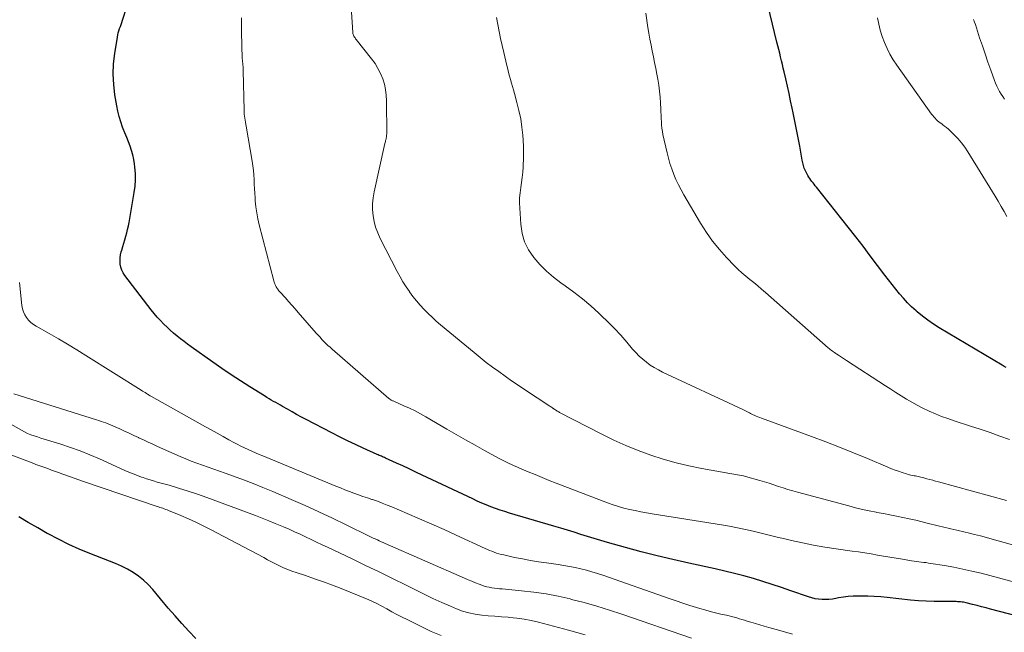
# Model space of a CAD drawing. Units: feet. Extents: x 1970000 to 1975040, y 515000 to 520000.
# Drawn here: x 1970284 to 1970444, y 517512 to 517612 of the extents above; entities that cross this region are included whole.
import ezdxf

# ---------------------------------------------------------------- set-up
doc = ezdxf.new("R2010")
doc.units = ezdxf.units.FT
doc.header["$LTSCALE"] = 100
doc.header["$MEASUREMENT"] = 0
doc.layers.add('CONTOUR INDEX', color=32, linetype='Continuous', lineweight=25)
doc.layers.add('CONTOUR INTERMEDIATE', color=40, linetype='Continuous', lineweight=15)

msp = doc.modelspace()

# ---------------------------------------------------------------- linework, layer by layer
at = {"layer": 'CONTOUR INDEX', "flags": 128}
for points, elevation in [([(1970456.33, 517512.23), (1970441.87, 517515.98), (1970441.13, 517516.17), (1970440.4, 517516.36), (1970439.66, 517516.54), (1970438.92, 517516.73), (1970437.9, 517516.99), (1970437.67, 517517.04), (1970437.44, 517517.09), (1970437.21, 517517.12), (1970436.97, 517517.15), (1970436.74, 517517.17), (1970436.5, 517517.18), (1970436.26, 517517.19), (1970436.03, 517517.19), (1970433.94, 517517.19), (1970432.65, 517517.2), (1970431.37, 517517.25), (1970430.09, 517517.34), (1970428.82, 517517.45), (1970425.01, 517517.86), (1970423.95, 517517.95), (1970422.89, 517518.03), (1970421.83, 517518.07), (1970420.77, 517518.09), (1970420.25, 517518.09), (1970419.45, 517518.07), (1970418.66, 517518.02), (1970417.87, 517517.92), (1970417.09, 517517.79), (1970416.64, 517517.69), (1970416.08, 517517.6), (1970415.52, 517517.54), (1970414.95, 517517.51), (1970414.38, 517517.52), (1970413.82, 517517.57), (1970413.26, 517517.65), (1970412.71, 517517.78), (1970412.16, 517517.95), (1970409.29, 517518.96), (1970407.78, 517519.48), (1970406.25, 517519.99), (1970404.72, 517520.47), (1970403.19, 517520.94), (1970401.64, 517521.38), (1970400.1, 517521.79), (1970398.54, 517522.17), (1970396.97, 517522.53), (1970392.66, 517523.45), (1970390.06, 517524.04), (1970387.48, 517524.65), (1970384.9, 517525.32), (1970382.34, 517526.02), (1970379.42, 517526.84), (1970378.32, 517527.16), (1970377.23, 517527.48), (1970376.13, 517527.81), (1970375.04, 517528.15), (1970373.95, 517528.49), (1970372.86, 517528.82), (1970371.77, 517529.15), (1970370.67, 517529.48), (1970363.42, 517531.63), (1970362.65, 517531.87), (1970361.89, 517532.12), (1970361.13, 517532.38), (1970360.37, 517532.66), (1970359.63, 517532.95), (1970358.88, 517533.26), (1970358.15, 517533.59), (1970357.42, 517533.92), (1970349.18, 517537.83), (1970348.13, 517538.32), (1970347.08, 517538.81), (1970346.02, 517539.3), (1970344.97, 517539.78), (1970343.19, 517540.58), (1970343.02, 517540.66), (1970342.86, 517540.73), (1970342.69, 517540.81), (1970342.52, 517540.88), (1970342.36, 517540.95), (1970342.19, 517541.02), (1970342.02, 517541.1), (1970341.86, 517541.17), (1970339.58, 517542.2), (1970338.28, 517542.81), (1970336.98, 517543.42), (1970335.7, 517544.06), (1970334.42, 517544.71), (1970330.25, 517546.86), (1970329.48, 517547.27), (1970328.71, 517547.68), (1970327.95, 517548.11), (1970327.19, 517548.54), (1970326.42, 517548.98), (1970326.05, 517549.2), (1970325.68, 517549.41), (1970325.31, 517549.63), (1970324.94, 517549.84), (1970324.57, 517550.05), (1970324.2, 517550.27), (1970323.84, 517550.49), (1970323.47, 517550.72), (1970321.1, 517552.2), (1970319.56, 517553.18), (1970318.03, 517554.18), (1970316.52, 517555.21), (1970315.02, 517556.25), (1970311.51, 517558.75), (1970310.92, 517559.17), (1970310.34, 517559.6), (1970309.77, 517560.04), (1970309.2, 517560.49), (1970308.65, 517560.95), (1970308.1, 517561.42), (1970307.58, 517561.92), (1970307.06, 517562.42), (1970307, 517562.48), (1970306.48, 517563.03), (1970305.96, 517563.59), (1970305.47, 517564.18), (1970305, 517564.77), (1970300.7, 517570.37), (1970300.43, 517570.8), (1970300.2, 517571.24), (1970300.05, 517571.72), (1970299.95, 517572.22), (1970299.91, 517572.73), (1970299.92, 517573.24), (1970300, 517573.74), (1970300.11, 517574.24), (1970300.19, 517574.51), (1970300.35, 517575.07), (1970300.52, 517575.63), (1970300.69, 517576.19), (1970300.85, 517576.75), (1970301.01, 517577.31), (1970301.15, 517577.88), (1970301.28, 517578.45), (1970301.38, 517579.02), (1970302.23, 517583.91), (1970302.36, 517584.93), (1970302.43, 517585.95), (1970302.42, 517586.97), (1970302.34, 517588), (1970302.28, 517588.54), (1970302.16, 517589.29), (1970302.01, 517590.03), (1970301.79, 517590.75), (1970301.54, 517591.46), (1970301.26, 517592.17), (1970300.99, 517592.88), (1970300.71, 517593.59), (1970300.43, 517594.29), (1970300.32, 517594.56), (1970300.02, 517595.41), (1970299.75, 517596.27), (1970299.54, 517597.15), (1970299.36, 517598.03), (1970299.07, 517599.82), (1970298.87, 517601.5), (1970298.79, 517603.19), (1970298.86, 517604.87), (1970299.05, 517606.56), (1970299.48, 517609.22), (1970299.54, 517609.57), (1970299.62, 517609.92), (1970299.73, 517610.27), (1970299.84, 517610.61), (1970299.97, 517610.95), (1970300.09, 517611.29), (1970300.2, 517611.63), (1970300.31, 517611.97), (1970301.73, 517616.37)], 940), ([(1970444.41, 517555.35), (1970444.08, 517555.53), (1970443.76, 517555.72), (1970433.47, 517561.85), (1970432.54, 517562.43), (1970431.63, 517563.05), (1970430.76, 517563.72), (1970429.91, 517564.42), (1970429.71, 517564.59), (1970429, 517565.24), (1970428.31, 517565.92), (1970427.66, 517566.64), (1970427.03, 517567.37), (1970426.42, 517568.13), (1970425.82, 517568.89), (1970425.23, 517569.66), (1970424.64, 517570.43), (1970423.45, 517572.01), (1970422.26, 517573.57), (1970421.07, 517575.12), (1970419.87, 517576.67), (1970418.66, 517578.21), (1970413.47, 517584.76), (1970413.28, 517584.99), (1970413.1, 517585.22), (1970412.92, 517585.45), (1970412.73, 517585.68), (1970412.56, 517585.91), (1970412.39, 517586.15), (1970412.23, 517586.4), (1970412.09, 517586.65), (1970411.67, 517587.44), (1970411.57, 517587.64), (1970411.48, 517587.84), (1970411.41, 517588.05), (1970411.35, 517588.27), (1970411.3, 517588.49), (1970411.25, 517588.71), (1970411.21, 517588.93), (1970411.16, 517589.15), (1970410.74, 517591.44), (1970410.48, 517592.81), (1970410.21, 517594.18), (1970409.94, 517595.54), (1970409.66, 517596.9), (1970409.5, 517597.66), (1970409.25, 517598.85), (1970409, 517600.04), (1970408.73, 517601.22), (1970408.47, 517602.41), (1970408.2, 517603.56), (1970408.06, 517604.17), (1970407.92, 517604.77), (1970407.77, 517605.37), (1970407.63, 517605.98), (1970407.48, 517606.58), (1970407.33, 517607.18), (1970407.19, 517607.78), (1970407.04, 517608.38), (1970405.24, 517615.88)], 960), ([(1970312.27, 517511.16), (1970311.12, 517512.37), (1970309.98, 517513.61), (1970308.87, 517514.86), (1970307.78, 517516.14), (1970305.24, 517519.17), (1970304.52, 517519.96), (1970303.75, 517520.69), (1970302.91, 517521.33), (1970302.03, 517521.93), (1970301.1, 517522.46), (1970300.15, 517522.95), (1970299.18, 517523.39), (1970298.19, 517523.8), (1970294.98, 517525.04), (1970293.25, 517525.75), (1970291.54, 517526.51), (1970289.86, 517527.35), (1970288.21, 517528.23), (1970288.05, 517528.32), (1970286.5, 517529.2), (1970284.95, 517530.1), (1970283.41, 517531.02)], 920)]:
    msp.add_lwpolyline(points, dxfattribs=dict(at, elevation=elevation))
at = {"layer": 'CONTOUR INTERMEDIATE', "flags": 128}
for points, elevation in [([(1970450.55, 517525.05), (1970443.12, 517527.12), (1970442.15, 517527.38), (1970441.18, 517527.64), (1970440.2, 517527.89), (1970439.23, 517528.13), (1970438.22, 517528.38), (1970437.75, 517528.49), (1970437.28, 517528.6), (1970436.81, 517528.71), (1970436.34, 517528.82), (1970435.87, 517528.93), (1970435.4, 517529.05), (1970434.93, 517529.16), (1970434.46, 517529.28), (1970431.76, 517529.95), (1970430.72, 517530.2), (1970429.67, 517530.45), (1970428.61, 517530.68), (1970427.56, 517530.91), (1970426.51, 517531.13), (1970425.45, 517531.34), (1970424.39, 517531.54), (1970423.33, 517531.74), (1970423.2, 517531.77), (1970422.08, 517531.99), (1970420.97, 517532.23), (1970419.86, 517532.49), (1970418.75, 517532.78), (1970410.37, 517535.03), (1970409.6, 517535.24), (1970408.83, 517535.47), (1970408.06, 517535.72), (1970407.3, 517535.98), (1970406.54, 517536.24), (1970405.78, 517536.49), (1970405.01, 517536.72), (1970404.23, 517536.95), (1970401.89, 517537.6), (1970401.58, 517537.68), (1970401.26, 517537.75), (1970400.94, 517537.81), (1970400.62, 517537.87), (1970400.3, 517537.92), (1970399.98, 517537.97), (1970399.65, 517538.02), (1970399.33, 517538.08), (1970394.81, 517538.89), (1970392.69, 517539.33), (1970390.58, 517539.82), (1970388.5, 517540.42), (1970386.44, 517541.07), (1970384.41, 517541.82), (1970382.4, 517542.63), (1970380.43, 517543.52), (1970378.48, 517544.47), (1970371.59, 517548.04), (1970371.46, 517548.11), (1970371.33, 517548.18), (1970371.2, 517548.26), (1970371.08, 517548.33), (1970370.95, 517548.41), (1970370.83, 517548.5), (1970370.71, 517548.58), (1970370.58, 517548.66), (1970370.56, 517548.68), (1970370.42, 517548.78), (1970370.29, 517548.87), (1970370.15, 517548.96), (1970370.02, 517549.05), (1970365.88, 517551.79), (1970364.82, 517552.5), (1970363.76, 517553.21), (1970362.71, 517553.94), (1970361.67, 517554.68), (1970360.64, 517555.43), (1970359.62, 517556.19), (1970358.62, 517556.98), (1970357.63, 517557.79), (1970352.18, 517562.32), (1970351.48, 517562.92), (1970350.79, 517563.54), (1970350.13, 517564.18), (1970349.48, 517564.83), (1970348.85, 517565.51), (1970348.25, 517566.21), (1970347.68, 517566.94), (1970347.13, 517567.68), (1970347.09, 517567.73), (1970346.56, 517568.52), (1970346.05, 517569.33), (1970345.57, 517570.15), (1970345.11, 517570.99), (1970342.32, 517576.4), (1970341.92, 517577.29), (1970341.58, 517578.21), (1970341.34, 517579.15), (1970341.16, 517580.11), (1970341.09, 517581.09), (1970341.08, 517582.06), (1970341.18, 517583.03), (1970341.34, 517583.99), (1970343.11, 517591.89), (1970343.14, 517592.04), (1970343.18, 517592.19), (1970343.22, 517592.34), (1970343.25, 517592.49), (1970343.28, 517592.59), (1970343.3, 517592.69), (1970343.33, 517592.79), (1970343.34, 517592.89), (1970343.36, 517592.99), (1970343.37, 517593.09), (1970343.38, 517593.2), (1970343.38, 517593.3), (1970343.39, 517593.4), (1970343.38, 517598.82), (1970343.33, 517599.75), (1970343.22, 517600.66), (1970343.01, 517601.56), (1970342.74, 517602.44), (1970342.39, 517603.3), (1970341.97, 517604.13), (1970341.49, 517604.91), (1970340.94, 517605.66), (1970338.42, 517608.82), (1970338.32, 517608.96), (1970338.23, 517609.09), (1970338.14, 517609.23), (1970338.05, 517609.37), (1970337.98, 517609.52), (1970337.92, 517609.67), (1970337.89, 517609.82), (1970337.87, 517609.99), (1970337.62, 517614.15)], 948), ([(1970444.94, 517543.6), (1970443.36, 517544.18), (1970441.78, 517544.75), (1970440.19, 517545.29), (1970438.6, 517545.81), (1970435.94, 517546.66), (1970434.91, 517547.02), (1970433.88, 517547.39), (1970432.87, 517547.8), (1970431.86, 517548.23), (1970431.72, 517548.3), (1970430.8, 517548.73), (1970429.9, 517549.19), (1970429.02, 517549.69), (1970428.15, 517550.2), (1970427.29, 517550.74), (1970426.43, 517551.28), (1970425.58, 517551.83), (1970424.72, 517552.38), (1970418.37, 517556.52), (1970418.05, 517556.73), (1970417.73, 517556.94), (1970417.4, 517557.15), (1970417.07, 517557.36), (1970416.79, 517557.53), (1970416.61, 517557.65), (1970416.43, 517557.78), (1970416.25, 517557.9), (1970416.07, 517558.03), (1970415.9, 517558.17), (1970415.73, 517558.31), (1970415.56, 517558.45), (1970415.39, 517558.59), (1970405.17, 517567.6), (1970404.53, 517568.14), (1970403.89, 517568.68), (1970403.24, 517569.2), (1970402.59, 517569.71), (1970401.94, 517570.23), (1970401.3, 517570.77), (1970400.7, 517571.34), (1970400.1, 517571.93), (1970398.81, 517573.28), (1970397.64, 517574.59), (1970396.53, 517575.96), (1970395.52, 517577.39), (1970394.57, 517578.88), (1970391.84, 517583.53), (1970391.39, 517584.34), (1970390.96, 517585.16), (1970390.57, 517586), (1970390.21, 517586.85), (1970389.89, 517587.72), (1970389.59, 517588.59), (1970389.34, 517589.48), (1970389.12, 517590.38), (1970388.45, 517593.32), (1970388.35, 517593.84), (1970388.27, 517594.37), (1970388.21, 517594.9), (1970388.18, 517595.43), (1970388.16, 517595.96), (1970388.13, 517596.49), (1970388.11, 517597.02), (1970388.09, 517597.55), (1970388.04, 517598.45), (1970387.98, 517599.43), (1970387.89, 517600.4), (1970387.76, 517601.37), (1970387.6, 517602.34), (1970387.45, 517603.16), (1970387.27, 517604.11), (1970387.08, 517605.07), (1970386.89, 517606.02), (1970386.7, 517606.97), (1970386.51, 517607.93), (1970386.33, 517608.88), (1970386.16, 517609.84), (1970386, 517610.8), (1970385.64, 517613.13)], 956), ([(1970453.07, 517518.42), (1970440.31, 517521.8), (1970438.83, 517522.16), (1970437.35, 517522.5), (1970435.86, 517522.8), (1970434.36, 517523.06), (1970432.14, 517523.42), (1970431.75, 517523.48), (1970431.36, 517523.54), (1970430.97, 517523.58), (1970430.57, 517523.63), (1970430.18, 517523.67), (1970429.79, 517523.72), (1970429.39, 517523.77), (1970429, 517523.83), (1970427.5, 517524.09), (1970426.48, 517524.26), (1970425.46, 517524.43), (1970424.43, 517524.61), (1970423.41, 517524.78), (1970422.39, 517524.96), (1970421.36, 517525.12), (1970420.34, 517525.28), (1970419.31, 517525.43), (1970416.69, 517525.79), (1970414.85, 517526.08), (1970413.02, 517526.39), (1970411.2, 517526.76), (1970409.38, 517527.16), (1970408.34, 517527.4), (1970407.05, 517527.71), (1970405.76, 517528.02), (1970404.47, 517528.33), (1970403.18, 517528.65), (1970401.89, 517528.95), (1970400.59, 517529.23), (1970399.28, 517529.48), (1970397.98, 517529.71), (1970386.67, 517531.51), (1970385.75, 517531.67), (1970384.83, 517531.84), (1970383.91, 517532.02), (1970383, 517532.22), (1970382.09, 517532.45), (1970381.19, 517532.7), (1970380.3, 517532.99), (1970379.42, 517533.31), (1970371.02, 517536.51), (1970369.88, 517536.96), (1970368.73, 517537.41), (1970367.59, 517537.89), (1970366.46, 517538.37), (1970365.06, 517538.97), (1970364.63, 517539.16), (1970364.2, 517539.35), (1970363.77, 517539.54), (1970363.34, 517539.73), (1970362.91, 517539.93), (1970362.49, 517540.14), (1970362.07, 517540.35), (1970361.65, 517540.57), (1970359.36, 517541.82), (1970357.81, 517542.67), (1970356.26, 517543.54), (1970354.71, 517544.42), (1970353.18, 517545.31), (1970349.77, 517547.31), (1970348.9, 517547.8), (1970348.01, 517548.27), (1970347.11, 517548.71), (1970346.2, 517549.13), (1970344.57, 517549.85), (1970344.47, 517549.9), (1970344.36, 517549.95), (1970344.25, 517550), (1970344.14, 517550.05), (1970344.04, 517550.11), (1970343.93, 517550.17), (1970343.84, 517550.25), (1970343.74, 517550.32), (1970334.49, 517558.36), (1970334.15, 517558.66), (1970333.81, 517558.97), (1970333.48, 517559.29), (1970333.15, 517559.61), (1970332.83, 517559.94), (1970332.52, 517560.28), (1970332.21, 517560.61), (1970331.9, 517560.96), (1970328.98, 517564.32), (1970328.45, 517564.91), (1970327.93, 517565.51), (1970327.4, 517566.1), (1970326.87, 517566.69), (1970326.02, 517567.65), (1970325.92, 517567.76), (1970325.82, 517567.88), (1970325.72, 517568), (1970325.62, 517568.12), (1970325.53, 517568.24), (1970325.45, 517568.37), (1970325.37, 517568.51), (1970325.3, 517568.64), (1970325.26, 517568.73), (1970325.18, 517568.91), (1970325.11, 517569.1), (1970325.05, 517569.29), (1970324.99, 517569.49), (1970322.61, 517578.64), (1970322.38, 517579.6), (1970322.2, 517580.57), (1970322.06, 517581.55), (1970321.96, 517582.53), (1970321.93, 517583.01), (1970321.88, 517583.76), (1970321.84, 517584.51), (1970321.8, 517585.26), (1970321.78, 517586), (1970321.74, 517586.75), (1970321.68, 517587.49), (1970321.58, 517588.24), (1970321.47, 517588.97), (1970320.46, 517594.68), (1970320.41, 517595), (1970320.35, 517595.33), (1970320.3, 517595.66), (1970320.24, 517596), (1970320.2, 517596.33), (1970320.16, 517596.66), (1970320.14, 517596.99), (1970320.13, 517597.33), (1970320, 517603.71), (1970319.99, 517603.95), (1970319.98, 517604.18), (1970319.97, 517604.42), (1970319.95, 517604.66), (1970319.92, 517604.95), (1970319.91, 517605.04), (1970319.9, 517605.14), (1970319.89, 517605.23), (1970319.87, 517605.32), (1970319.86, 517605.42), (1970319.85, 517605.51), (1970319.84, 517605.61), (1970319.84, 517605.7), (1970319.73, 517610.1), (1970319.72, 517612.39)], 944), ([(1970444.46, 517533.69), (1970433.38, 517536.71), (1970432.9, 517536.84), (1970432.43, 517536.97), (1970431.95, 517537.1), (1970431.48, 517537.23), (1970430.97, 517537.37), (1970430.75, 517537.42), (1970430.52, 517537.48), (1970430.3, 517537.53), (1970430.07, 517537.58), (1970429.84, 517537.63), (1970429.61, 517537.68), (1970429.39, 517537.72), (1970429.16, 517537.76), (1970429.13, 517537.77), (1970428.89, 517537.82), (1970428.65, 517537.87), (1970428.41, 517537.94), (1970428.17, 517538.01), (1970427.46, 517538.23), (1970426.87, 517538.43), (1970426.29, 517538.64), (1970425.71, 517538.86), (1970425.14, 517539.09), (1970421.78, 517540.52), (1970419.52, 517541.45), (1970417.26, 517542.37), (1970414.98, 517543.25), (1970412.69, 517544.1), (1970404.54, 517547.08), (1970404.24, 517547.2), (1970403.93, 517547.32), (1970403.63, 517547.44), (1970403.33, 517547.58), (1970403.17, 517547.65), (1970402.95, 517547.75), (1970402.74, 517547.86), (1970402.53, 517547.96), (1970402.32, 517548.08), (1970402.11, 517548.19), (1970401.89, 517548.3), (1970401.68, 517548.4), (1970401.47, 517548.51), (1970388.39, 517554.61), (1970387.7, 517554.96), (1970387.02, 517555.34), (1970386.37, 517555.76), (1970385.74, 517556.21), (1970385.14, 517556.71), (1970384.56, 517557.22), (1970384.02, 517557.78), (1970383.5, 517558.35), (1970382.55, 517559.47), (1970381.55, 517560.61), (1970380.53, 517561.72), (1970379.47, 517562.79), (1970378.38, 517563.84), (1970377.99, 517564.21), (1970376.67, 517565.4), (1970375.31, 517566.54), (1970373.91, 517567.63), (1970372.48, 517568.68), (1970371.78, 517569.17), (1970370.58, 517570.09), (1970369.43, 517571.08), (1970368.36, 517572.15), (1970367.36, 517573.29), (1970366.54, 517574.53), (1970365.88, 517575.83), (1970365.48, 517577.23), (1970365.25, 517578.7), (1970365.08, 517581.34), (1970365.06, 517582.18), (1970365.07, 517583.02), (1970365.15, 517583.85), (1970365.26, 517584.68), (1970365.4, 517585.51), (1970365.51, 517586.35), (1970365.59, 517587.19), (1970365.65, 517588.03), (1970365.67, 517588.37), (1970365.71, 517589.39), (1970365.72, 517590.4), (1970365.69, 517591.41), (1970365.64, 517592.43), (1970365.58, 517593.21), (1970365.43, 517594.56), (1970365.24, 517595.9), (1970364.96, 517597.23), (1970364.64, 517598.56), (1970364.22, 517600.05), (1970364.07, 517600.62), (1970363.91, 517601.18), (1970363.74, 517601.74), (1970363.58, 517602.31), (1970363.42, 517602.87), (1970363.27, 517603.43), (1970363.12, 517604), (1970362.98, 517604.57), (1970362.48, 517606.74), (1970362.22, 517607.87), (1970361.97, 517609), (1970361.73, 517610.13), (1970361.49, 517611.26), (1970361.29, 517612.4)], 952), ([(1970444.52, 517579.95), (1970444.06, 517580.79), (1970443.59, 517581.62), (1970443.1, 517582.45), (1970442.61, 517583.27), (1970438.16, 517590.53), (1970437.67, 517591.26), (1970437.15, 517591.96), (1970436.58, 517592.63), (1970435.97, 517593.26), (1970435.27, 517593.95), (1970434.99, 517594.22), (1970434.69, 517594.47), (1970434.38, 517594.71), (1970434.07, 517594.94), (1970433.9, 517595.06), (1970433.66, 517595.23), (1970433.44, 517595.41), (1970433.22, 517595.59), (1970433.01, 517595.79), (1970432.81, 517596), (1970432.61, 517596.21), (1970432.43, 517596.44), (1970432.26, 517596.67), (1970426.58, 517604.66), (1970426, 517605.54), (1970425.46, 517606.44), (1970424.99, 517607.38), (1970424.56, 517608.34), (1970424.19, 517609.33), (1970423.88, 517610.33), (1970423.64, 517611.35), (1970423.45, 517612.39)], 964), ([(1970444.16, 517599.12), (1970443.86, 517599.52), (1970443.59, 517599.93), (1970443.33, 517600.36), (1970443.09, 517600.79), (1970442.87, 517601.24), (1970442.68, 517601.69), (1970442.49, 517602.15), (1970441.89, 517603.84), (1970441.43, 517605.15), (1970440.97, 517606.47), (1970440.53, 517607.79), (1970440.09, 517609.11), (1970439.39, 517611.29), (1970439.25, 517611.68), (1970439.1, 517612.08)], 968), ([(1970409.59, 517511.9), (1970408.26, 517512.27), (1970406.92, 517512.64), (1970405.71, 517512.97), (1970404.97, 517513.18), (1970404.24, 517513.38), (1970403.51, 517513.6), (1970402.78, 517513.82), (1970402.16, 517514.01), (1970401.74, 517514.14), (1970401.32, 517514.27), (1970400.9, 517514.39), (1970400.48, 517514.52), (1970400.06, 517514.64), (1970399.64, 517514.75), (1970399.22, 517514.86), (1970398.79, 517514.96), (1970397.9, 517515.16), (1970397.02, 517515.37), (1970396.16, 517515.59), (1970395.29, 517515.83), (1970394.43, 517516.08), (1970393.92, 517516.24), (1970392.8, 517516.58), (1970391.69, 517516.94), (1970390.59, 517517.31), (1970389.48, 517517.69), (1970378.65, 517521.48), (1970377.75, 517521.78), (1970376.85, 517522.06), (1970375.95, 517522.31), (1970375.03, 517522.54), (1970374.11, 517522.74), (1970373.19, 517522.93), (1970372.26, 517523.09), (1970371.33, 517523.23), (1970369.43, 517523.49), (1970368.13, 517523.69), (1970366.84, 517523.9), (1970365.54, 517524.14), (1970364.25, 517524.4), (1970362.47, 517524.79), (1970362.08, 517524.88), (1970361.69, 517524.98), (1970361.31, 517525.11), (1970360.93, 517525.24), (1970360.55, 517525.39), (1970360.18, 517525.54), (1970359.81, 517525.7), (1970359.44, 517525.86), (1970354.73, 517528.04), (1970352.74, 517528.94), (1970350.74, 517529.84), (1970348.73, 517530.71), (1970346.72, 517531.57), (1970344.23, 517532.63), (1970343.46, 517532.94), (1970342.68, 517533.25), (1970341.89, 517533.54), (1970341.1, 517533.81), (1970340.99, 517533.85), (1970340.25, 517534.1), (1970339.51, 517534.35), (1970338.77, 517534.61), (1970338.04, 517534.88), (1970337.3, 517535.15), (1970336.57, 517535.43), (1970335.84, 517535.72), (1970335.11, 517536.01), (1970323.22, 517540.93), (1970322.61, 517541.18), (1970322.01, 517541.44), (1970321.4, 517541.7), (1970320.8, 517541.97), (1970320.21, 517542.25), (1970319.61, 517542.54), (1970319.03, 517542.84), (1970318.45, 517543.15), (1970317.67, 517543.57), (1970316.71, 517544.11), (1970315.74, 517544.64), (1970314.78, 517545.17), (1970313.82, 517545.71), (1970305.05, 517550.63), (1970304.84, 517550.75), (1970304.63, 517550.87), (1970304.41, 517551), (1970304.2, 517551.13), (1970303.99, 517551.26), (1970303.78, 517551.38), (1970303.57, 517551.51), (1970303.36, 517551.65), (1970294.34, 517557.33), (1970292.85, 517558.25), (1970291.36, 517559.16), (1970289.85, 517560.04), (1970288.33, 517560.9), (1970286.23, 517562.08), (1970285.78, 517562.38), (1970285.36, 517562.7), (1970284.99, 517563.08), (1970284.66, 517563.5), (1970284.38, 517563.96), (1970284.16, 517564.43), (1970284.01, 517564.94), (1970283.91, 517565.46), (1970283.5, 517569.2)], 936), ([(1970393.08, 517511.25), (1970381.72, 517515.14), (1970379.7, 517515.81), (1970377.66, 517516.44), (1970375.61, 517517.02), (1970373.55, 517517.56), (1970373.33, 517517.62), (1970371.36, 517518.07), (1970369.39, 517518.45), (1970367.4, 517518.74), (1970365.39, 517518.97), (1970362.22, 517519.25), (1970361.8, 517519.29), (1970361.38, 517519.34), (1970360.95, 517519.39), (1970360.53, 517519.45), (1970360.11, 517519.52), (1970359.7, 517519.61), (1970359.3, 517519.73), (1970358.9, 517519.87), (1970358.48, 517520.03), (1970357.88, 517520.26), (1970357.28, 517520.5), (1970356.68, 517520.75), (1970356.08, 517521.01), (1970343.16, 517526.66), (1970342.84, 517526.81), (1970342.51, 517526.95), (1970342.19, 517527.1), (1970341.87, 517527.25), (1970341.53, 517527.41), (1970341.2, 517527.56), (1970340.88, 517527.72), (1970340.56, 517527.88), (1970336.77, 517529.73), (1970334.55, 517530.79), (1970332.32, 517531.84), (1970330.07, 517532.85), (1970327.81, 517533.83), (1970324.81, 517535.12), (1970323.22, 517535.78), (1970321.63, 517536.42), (1970320.03, 517537.03), (1970318.42, 517537.62), (1970317.04, 517538.11), (1970316.12, 517538.44), (1970315.19, 517538.77), (1970314.27, 517539.09), (1970313.35, 517539.42), (1970312.43, 517539.75), (1970311.52, 517540.1), (1970310.61, 517540.48), (1970309.71, 517540.86), (1970306.03, 517542.49), (1970305.26, 517542.84), (1970304.49, 517543.19), (1970303.72, 517543.55), (1970302.95, 517543.91), (1970302.93, 517543.92), (1970302.17, 517544.28), (1970301.41, 517544.64), (1970300.65, 517544.99), (1970299.89, 517545.34), (1970299.11, 517545.69), (1970298.73, 517545.85), (1970298.36, 517546.01), (1970297.98, 517546.16), (1970297.6, 517546.31), (1970297.22, 517546.45), (1970296.83, 517546.58), (1970296.44, 517546.71), (1970296.06, 517546.84), (1970282.58, 517551.09)], 932), ([(1970375.75, 517511.75), (1970373.02, 517512.51), (1970368.13, 517513.83), (1970366.97, 517514.11), (1970365.8, 517514.34), (1970364.61, 517514.51), (1970363.42, 517514.62), (1970363.18, 517514.64), (1970362.1, 517514.72), (1970361.03, 517514.8), (1970359.96, 517514.89), (1970358.88, 517514.98), (1970357.82, 517515.13), (1970356.78, 517515.34), (1970355.76, 517515.65), (1970354.75, 517516.03), (1970353.82, 517516.43), (1970352.37, 517517.06), (1970350.93, 517517.72), (1970349.5, 517518.4), (1970348.08, 517519.09), (1970346.54, 517519.86), (1970344.36, 517520.95), (1970342.16, 517522.02), (1970339.96, 517523.08), (1970337.76, 517524.14), (1970333.74, 517526.04), (1970332.85, 517526.46), (1970331.95, 517526.89), (1970331.06, 517527.31), (1970330.17, 517527.74), (1970329.27, 517528.16), (1970328.38, 517528.57), (1970327.47, 517528.98), (1970326.57, 517529.37), (1970326.27, 517529.5), (1970325.22, 517529.95), (1970324.15, 517530.38), (1970323.09, 517530.8), (1970322.01, 517531.21), (1970314.04, 517534.17), (1970312.52, 517534.71), (1970310.99, 517535.22), (1970309.46, 517535.7), (1970307.91, 517536.15), (1970305.96, 517536.69), (1970305.38, 517536.86), (1970304.81, 517537.03), (1970304.24, 517537.21), (1970303.67, 517537.4), (1970303.42, 517537.49), (1970302.73, 517537.74), (1970302.04, 517538.01), (1970301.36, 517538.29), (1970300.69, 517538.58), (1970296.55, 517540.47), (1970295, 517541.14), (1970293.43, 517541.77), (1970291.84, 517542.33), (1970290.24, 517542.86), (1970288.1, 517543.51), (1970287.55, 517543.68), (1970287, 517543.85), (1970286.46, 517544.03), (1970285.91, 517544.21), (1970285.37, 517544.4), (1970284.84, 517544.62), (1970284.33, 517544.87), (1970283.82, 517545.13), (1970279.07, 517547.82)], 928), ([(1970352.25, 517511.67), (1970350.67, 517512.32), (1970346.73, 517514.26), (1970345.89, 517514.68), (1970345.07, 517515.11), (1970344.25, 517515.55), (1970343.44, 517516.01), (1970342.62, 517516.45), (1970341.8, 517516.87), (1970340.95, 517517.26), (1970340.1, 517517.63), (1970335.99, 517519.3), (1970334.55, 517519.87), (1970333.1, 517520.41), (1970331.64, 517520.93), (1970330.17, 517521.42), (1970328.61, 517521.93), (1970327.92, 517522.17), (1970327.25, 517522.43), (1970326.58, 517522.72), (1970325.92, 517523.03), (1970325.27, 517523.36), (1970324.62, 517523.69), (1970323.98, 517524.02), (1970323.33, 517524.36), (1970314.66, 517528.93), (1970313.47, 517529.54), (1970312.27, 517530.12), (1970311.05, 517530.68), (1970309.82, 517531.21), (1970307.8, 517532.05), (1970307.58, 517532.14), (1970307.35, 517532.23), (1970307.12, 517532.32), (1970306.89, 517532.4), (1970306.66, 517532.48), (1970306.42, 517532.56), (1970306.19, 517532.64), (1970305.96, 517532.72), (1970293.94, 517536.78), (1970293.18, 517537.04), (1970292.42, 517537.3), (1970291.66, 517537.57), (1970290.9, 517537.85), (1970290.67, 517537.93), (1970290.03, 517538.17), (1970289.39, 517538.4), (1970288.75, 517538.64), (1970288.11, 517538.87), (1970287.47, 517539.1), (1970286.82, 517539.34), (1970286.19, 517539.57), (1970285.55, 517539.82), (1970280.22, 517541.84)], 924)]:
    msp.add_lwpolyline(points, dxfattribs=dict(at, elevation=elevation))

doc.saveas('drawing.dxf')
